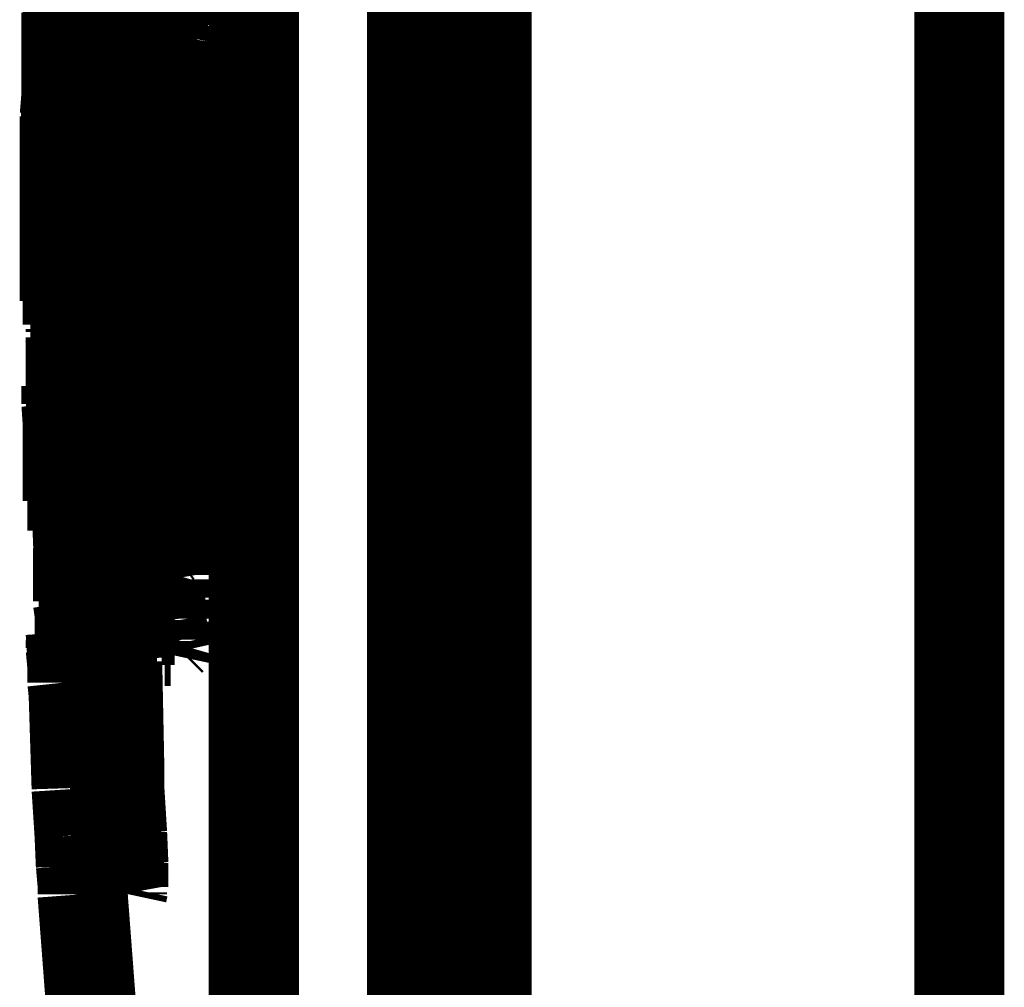
# Model space of a CAD drawing. Extents: x 388 to 486, y 71 to 220.
# Drawn here: x 428 to 428, y 192 to 192 of the extents above; entities that cross this region are included whole.
import ezdxf

# ---------------------------------------------------------------- set-up
doc = ezdxf.new("R2010")
doc.units = 0
doc.layers.add('LAYER_1', color=7, linetype='CONTINUOUS')

msp = doc.modelspace()

# ---------------------------------------------------------------- linework, layer by layer
at = {"layer": 'LAYER_1', "const_width": 0.0212}
for points in [[(428.2275, 185.0353), (428.2275, 205.8943)], [(428.1163, 184.9364), (428.1163, 205.7831)], [(428.0987, 191.8029), (428.0987, 192.5141)], [(428.0615, 192.5081), (428.0615, 191.8028)], [(428.0177, 191.869), (428.0177, 191.8616)], [(428.0208, 191.869), (428.0205, 191.8563)], [(428.0412, 191.8694), (428.0405, 191.8574)], [(428.0181, 191.8649), (428.0177, 191.8599)], [(428.0215, 191.8656), (428.0215, 191.8634)], [(428.027, 191.8631), (428.027, 191.866)], [(428.0322, 191.8659), (428.0322, 191.8617)], [(428.0581, 191.8652), (428.057, 191.8621)], [(428.0215, 191.8635), (428.0212, 191.8603)], [(428.0267, 191.8621), (428.027, 191.8632)], [(428.0274, 191.8631), (428.027, 191.855)], [(428.0277, 191.8642), (428.0274, 191.8631)], [(428.0305, 191.8618), (428.0305, 191.8642)], [(428.0384, 191.8625), (428.0384, 191.8642)], [(428.0384, 191.8611), (428.0384, 191.8625)], [(428.0177, 191.8614), (428.0174, 191.8551)], [(428.0212, 191.8604), (428.0208, 191.8427)], [(428.0267, 191.8587), (428.0267, 191.8622)], [(428.0305, 191.8594), (428.0305, 191.8618)], [(428.0322, 191.8618), (428.0322, 191.8572)], [(428.0384, 191.8611), (428.0402, 191.8611)], [(428.0384, 191.8597), (428.0384, 191.8611)], [(428.056, 191.86), (428.057, 191.8621)], [(428.0177, 191.86), (428.0177, 191.8555)], [(428.0263, 191.8573), (428.0267, 191.858)], [(428.0267, 191.858), (428.0267, 191.8587)], [(428.0305, 191.8594), (428.0322, 191.8594)], [(428.0305, 191.8569), (428.0305, 191.8594)], [(428.0381, 191.858), (428.0384, 191.8597)], [(428.0381, 191.858), (428.0402, 191.858)], [(428.0381, 191.8573), (428.0381, 191.858)], [(428.056, 191.86), (428.0546, 191.8544)], [(428.0177, 191.8556), (428.0177, 191.8467)], [(428.0205, 191.8563), (428.0201, 191.8464)], [(428.026, 191.8538), (428.0263, 191.8559)], [(428.0263, 191.8559), (428.0263, 191.8573)], [(428.0263, 191.8559), (428.0274, 191.8559)], [(428.0301, 191.8545), (428.0305, 191.857)], [(428.0322, 191.8573), (428.0322, 191.8552)], [(428.0377, 191.8538), (428.0381, 191.8574)], [(428.0405, 191.8573), (428.0401, 191.8534)], [(428.0174, 191.8552), (428.0174, 191.8485)], [(428.026, 191.8514), (428.026, 191.8539)], [(428.027, 191.8549), (428.027, 191.8531)], [(428.0301, 191.8532), (428.0301, 191.8546)], [(428.0301, 191.8545), (428.0323, 191.8545)], [(428.0322, 191.8552), (428.0322, 191.8527)], [(428.0377, 191.8514), (428.0377, 191.8539)], [(428.0401, 191.8535), (428.0401, 191.8524)], [(428.0536, 191.8514), (428.0546, 191.8546)], [(428.0546, 191.8545), (428.0616, 191.8545)], [(428.0257, 191.8463), (428.026, 191.8516)], [(428.0267, 191.8514), (428.0263, 191.8461)], [(428.027, 191.8532), (428.0267, 191.8514)], [(428.0301, 191.8514), (428.0301, 191.8532)], [(428.0301, 191.8483), (428.0301, 191.8515)], [(428.0301, 191.8514), (428.0316, 191.8514)], [(428.0322, 191.8528), (428.0318, 191.8479)], [(428.0377, 191.8504), (428.0377, 191.8515)], [(428.0401, 191.8525), (428.0401, 191.8514)], [(428.0401, 191.8514), (428.0401, 191.8493)], [(428.0529, 191.848), (428.0536, 191.8515)], [(428.0174, 191.8487), (428.0174, 191.8423)], [(428.037, 191.8428), (428.0377, 191.8502)], [(428.0401, 191.8494), (428.0398, 191.8476)], [(428.0611, 191.8494), (428.0611, 191.8497)], [(428.0615, 191.8487), (428.0611, 191.8494)], [(428.0615, 191.8477), (428.0615, 191.8487)], [(428.0177, 191.8466), (428.0174, 191.8343)], [(428.0201, 191.8404), (428.0201, 191.8464)], [(428.0253, 191.8432), (428.0257, 191.8463)], [(428.0263, 191.8463), (428.0263, 191.8427)], [(428.0298, 191.8452), (428.0301, 191.8484)], [(428.0318, 191.848), (428.0315, 191.8427)], [(428.0398, 191.8477), (428.0398, 191.8448)], [(428.0522, 191.8435), (428.0529, 191.8481)], [(428.0529, 191.848), (428.0603, 191.848)], [(428.0608, 191.8452), (428.0612, 191.8466)], [(428.0611, 191.8466), (428.0615, 191.8477)], [(428.0298, 191.8421), (428.0298, 191.8453)], [(428.0298, 191.8452), (428.0312, 191.8452)], [(428.0398, 191.8449), (428.0394, 191.8417)], [(428.0605, 191.8428), (428.0608, 191.8453)], [(428.0174, 191.8407), (428.0174, 191.8425)], [(428.0208, 191.8428), (428.0208, 191.8407)], [(428.025, 191.8346), (428.0253, 191.843)], [(428.0263, 191.8428), (428.0263, 191.8403)], [(428.0298, 191.8383), (428.0298, 191.8422)], [(428.0315, 191.8428), (428.0312, 191.8403)], [(428.0363, 191.8373), (428.037, 191.8423)], [(428.037, 191.8428), (428.0402, 191.8428)], [(428.037, 191.8421), (428.037, 191.8428)], [(428.0394, 191.8418), (428.0391, 191.8393)], [(428.0522, 191.8435), (428.0511, 191.8389)], [(428.0594, 191.8425), (428.0584, 191.8389)], [(428.0601, 191.8394), (428.0604, 191.8429)], [(428.0174, 191.8356), (428.0174, 191.8409)], [(428.0201, 191.8404), (428.0198, 191.8302)], [(428.0208, 191.8407), (428.0205, 191.8309)], [(428.0263, 191.8404), (428.026, 191.838)], [(428.0312, 191.8404), (428.0312, 191.8383)], [(428.0391, 191.8394), (428.0391, 191.8369)], [(428.0594, 191.8359), (428.0601, 191.8395)], [(428.026, 191.838), (428.0256, 191.8355)], [(428.0294, 191.8373), (428.0298, 191.8384)], [(428.0294, 191.8339), (428.0294, 191.8374)], [(428.0312, 191.8383), (428.0312, 191.8341)], [(428.036, 191.8318), (428.0363, 191.8374)], [(428.0511, 191.839), (428.0497, 191.8302)], [(428.0584, 191.839), (428.0577, 191.8362)], [(428.017, 191.8308), (428.0174, 191.8357)], [(428.0257, 191.8356), (428.0257, 191.8328)], [(428.0391, 191.837), (428.0387, 191.837)], [(428.0388, 191.837), (428.0388, 191.8338)], [(428.0391, 191.837)], [(428.0567, 191.8359), (428.0563, 191.8331)], [(428.057, 191.8366), (428.0566, 191.8363)], [(428.057, 191.8363), (428.057, 191.8366)], [(428.0574, 191.8359), (428.057, 191.8363)], [(428.0577, 191.8363), (428.0574, 191.8359)], [(428.0594, 191.8339), (428.0594, 191.836)], [(428.0594, 191.8359), (428.0615, 191.8359)], [(428.0174, 191.8342), (428.017, 191.819)], [(428.025, 191.8346), (428.0264, 191.8346)], [(428.025, 191.8304), (428.025, 191.8346)], [(428.0257, 191.8328), (428.0257, 191.8304)], [(428.0294, 191.8339), (428.0291, 191.8229)], [(428.0312, 191.8342), (428.0312, 191.8317)], [(428.0388, 191.8339), (428.0384, 191.8314)], [(428.0405, 191.8321), (428.0408, 191.8332)], [(428.0408, 191.8332), (428.0412, 191.8335)], [(428.0412, 191.8335), (428.0415, 191.8335)], [(428.0415, 191.8335), (428.0415, 191.8314)], [(428.0563, 191.8332), (428.056, 191.8303)], [(428.0594, 191.8318), (428.0594, 191.8339)], [(428.017, 191.8287), (428.017, 191.8308)], [(428.0198, 191.8287), (428.0198, 191.8301)], [(428.0205, 191.8308), (428.0205, 191.8286)], [(428.0246, 191.8266), (428.025, 191.8305)], [(428.0257, 191.8304), (428.0257, 191.8293)], [(428.0312, 191.8318), (428.0308, 191.83)], [(428.0308, 191.8301), (428.0308, 191.8255)], [(428.0357, 191.8311), (428.036, 191.8318)], [(428.0357, 191.829), (428.0357, 191.8311)], [(428.036, 191.8318), (428.0385, 191.8318)], [(428.0384, 191.8315), (428.0381, 191.8262)], [(428.0401, 191.8284), (428.0405, 191.8315)], [(428.0405, 191.8315), (428.0405, 191.8322)], [(428.0405, 191.8315), (428.0419, 191.8315)], [(428.0415, 191.8315), (428.0419, 191.8308)], [(428.0419, 191.8308), (428.0419, 191.8293)], [(428.0498, 191.8301), (428.0561, 191.8301)], [(428.0498, 191.8287), (428.0498, 191.8301)], [(428.056, 191.8304), (428.0556, 191.8293)], [(428.0594, 191.8318), (428.0615, 191.8318)], [(428.0594, 191.8308), (428.0594, 191.8318)], [(428.0594, 191.8294), (428.0594, 191.8308)], [(428.017, 191.8266), (428.017, 191.8287)], [(428.0198, 191.8266), (428.0198, 191.8287)], [(428.0205, 191.8287), (428.0205, 191.8266)], [(428.0257, 191.8294), (428.0257, 191.8287)], [(428.0257, 191.8287), (428.0257, 191.8277)], [(428.0357, 191.8259), (428.0357, 191.8291)], [(428.0401, 191.827), (428.0401, 191.8284)], [(428.0419, 191.8294), (428.0419, 191.8283)], [(428.0419, 191.8284), (428.0419, 191.8252)], [(428.0491, 191.8239), (428.0494, 191.8278)], [(428.0494, 191.8277), (428.0498, 191.8287)], [(428.0553, 191.8287), (428.0549, 191.8259)], [(428.0556, 191.8294), (428.0553, 191.8287)], [(428.0594, 191.8294), (428.0615, 191.8294)], [(428.0598, 191.828), (428.0594, 191.8294)], [(428.0598, 191.8266), (428.0598, 191.828)], [(428.017, 191.8253), (428.017, 191.8267)], [(428.0198, 191.8266), (428.0198, 191.8192)], [(428.0205, 191.8266), (428.0205, 191.8249)], [(428.0246, 191.8225), (428.0246, 191.8267)], [(428.0257, 191.8266), (428.0253, 191.8227)], [(428.0257, 191.8277), (428.0257, 191.8266)], [(428.0308, 191.8256), (428.0305, 191.821)], [(428.0353, 191.8249), (428.0356, 191.826)], [(428.0357, 191.8259), (428.0378, 191.8259)], [(428.0381, 191.8263), (428.0377, 191.822)], [(428.0398, 191.8228), (428.0401, 191.8271)], [(428.0494, 191.8277), (428.0554, 191.8277)], [(428.055, 191.8259), (428.0546, 191.8228)], [(428.0601, 191.8249), (428.0597, 191.826)], [(428.0598, 191.8266), (428.0615, 191.8266)], [(428.0598, 191.8259), (428.0598, 191.8266)], [(428.017, 191.8253), (428.017, 191.8136)], [(428.0205, 191.8249), (428.0201, 191.8143)], [(428.0349, 191.8239), (428.0353, 191.8249)], [(428.0349, 191.8239), (428.0385, 191.8239)], [(428.0349, 191.8225), (428.0349, 191.8239)], [(428.0419, 191.8253), (428.0419, 191.8217)], [(428.0487, 191.8198), (428.0491, 191.824)], [(428.0605, 191.8232), (428.0601, 191.8249)], [(428.0605, 191.8222), (428.0605, 191.8232)], [(428.0246, 191.8184), (428.0246, 191.8226)], [(428.0253, 191.8228), (428.0253, 191.8211)], [(428.0253, 191.8211), (428.0253, 191.819)], [(428.0291, 191.8204), (428.0291, 191.8229)], [(428.0291, 191.8228), (428.0305, 191.8228)], [(428.0305, 191.8211), (428.0305, 191.8137)], [(428.0346, 191.8201), (428.035, 191.8222)], [(428.0349, 191.8222), (428.0349, 191.8225)], [(428.0377, 191.8208), (428.0374, 191.8176)], [(428.0377, 191.8222), (428.0377, 191.8207)], [(428.0394, 191.8222), (428.0398, 191.8229)], [(428.0394, 191.8194), (428.0394, 191.8222)], [(428.0398, 191.8228), (428.0419, 191.8228)], [(428.0419, 191.8218), (428.0422, 191.8027)], [(428.0542, 191.8215), (428.0539, 191.82)], [(428.0546, 191.8228), (428.0542, 191.8214)], [(428.0608, 191.8211), (428.0605, 191.8222)], [(428.0608, 191.8191), (428.0608, 191.8212)], [(428.017, 191.8191), (428.017, 191.8148)], [(428.0198, 191.8104), (428.0198, 191.8189)], [(428.0246, 191.8132), (428.0246, 191.8185)], [(428.0253, 191.8191), (428.0253, 191.8148)], [(428.0291, 191.818), (428.0291, 191.8205)], [(428.0343, 191.818), (428.0346, 191.8201)], [(428.0346, 191.8201), (428.0378, 191.8201)], [(428.0391, 191.8163), (428.0394, 191.8195)], [(428.0394, 191.8194), (428.0419, 191.8194)], [(428.048, 191.8156), (428.0487, 191.8198)], [(428.0487, 191.8198), (428.0537, 191.8198)], [(428.0539, 191.8201), (428.0539, 191.8172)], [(428.0605, 191.8146), (428.0608, 191.8191)], [(428.0288, 191.8173), (428.0291, 191.818)], [(428.0288, 191.8139), (428.0288, 191.8171)], [(428.0288, 191.817), (428.0305, 191.817)], [(428.0291, 191.818), (428.0305, 191.818)], [(428.0339, 191.8159), (428.0343, 191.8181)], [(428.0374, 191.8177), (428.037, 191.8145)], [(428.0391, 191.8139), (428.0391, 191.8164)], [(428.0391, 191.8163), (428.0419, 191.8163)], [(428.0539, 191.8173), (428.0535, 191.8141)], [(428.017, 191.8149), (428.017, 191.8135)], [(428.0201, 191.8142), (428.0201, 191.8103)], [(428.0253, 191.8149), (428.0253, 191.8103)], [(428.0288, 191.8115), (428.0288, 191.8139)], [(428.0305, 191.8139), (428.0305, 191.8111)], [(428.0336, 191.8115), (428.0339, 191.8139)], [(428.0339, 191.8149), (428.0339, 191.816)], [(428.0339, 191.8159), (428.0378, 191.8159)], [(428.0339, 191.8139), (428.0339, 191.815)], [(428.0367, 191.8139), (428.0363, 191.8125)], [(428.037, 191.8146), (428.0367, 191.8142)], [(428.0367, 191.8142), (428.0367, 191.8139)], [(428.0388, 191.8115), (428.0391, 191.8139)], [(428.0477, 191.8115), (428.0481, 191.8157)], [(428.0536, 191.8142), (428.0525, 191.804)], [(428.0605, 191.8101), (428.0605, 191.8147)], [(428.017, 191.8136), (428.017, 191.8079)], [(428.017, 191.8104), (428.017, 191.8136)], [(428.0246, 191.8084), (428.0246, 191.8133)], [(428.0288, 191.8063), (428.0288, 191.8116)], [(428.0363, 191.8125), (428.0363, 191.8111)], [(428.0384, 191.8077), (428.0388, 191.8116)], [(428.017, 191.808), (428.017, 191.8105)], [(428.0198, 191.8067), (428.0198, 191.8105)], [(428.0201, 191.8104), (428.0201, 191.8066)], [(428.0253, 191.8104), (428.025, 191.8083)], [(428.0305, 191.8111), (428.0305, 191.8079)], [(428.0329, 191.8077), (428.0332, 191.8094)], [(428.0332, 191.8094), (428.0336, 191.8115)], [(428.0336, 191.8115), (428.0371, 191.8115)], [(428.0363, 191.8101), (428.036, 191.8087)], [(428.0363, 191.8111), (428.0363, 191.8101)], [(428.0388, 191.8115), (428.0423, 191.8115)], [(428.0474, 191.8084), (428.0477, 191.8115)], [(428.0477, 191.8115), (428.0537, 191.8115)], [(428.0605, 191.8091), (428.0605, 191.8101)], [(428.017, 191.8067), (428.017, 191.8081)], [(428.017, 191.808), (428.017, 191.8066)], [(428.0246, 191.8077), (428.0246, 191.8084)], [(428.0246, 191.8067), (428.0246, 191.8077)], [(428.025, 191.8084), (428.025, 191.8066)], [(428.0305, 191.808), (428.0301, 191.8056)], [(428.0325, 191.8042), (428.0329, 191.8078)], [(428.036, 191.807), (428.0356, 191.8052)], [(428.036, 191.8087), (428.036, 191.807)], [(428.0384, 191.8036), (428.0384, 191.8078)], [(428.0474, 191.8053), (428.0474, 191.8084)], [(428.0601, 191.8063), (428.0604, 191.8091)], [(428.017, 191.8067), (428.017, 191.8056)], [(428.017, 191.8056), (428.017, 191.8067)], [(428.017, 191.8029), (428.017, 191.8057)], [(428.017, 191.8056), (428.017, 191.8028)], [(428.0195, 191.8056), (428.0198, 191.8067)], [(428.0195, 191.8029), (428.0195, 191.8057)], [(428.0201, 191.8067), (428.0201, 191.8056)], [(428.0201, 191.8056), (428.0201, 191.8028)], [(428.025, 191.8053), (428.0246, 191.8067)], [(428.025, 191.8067), (428.025, 191.806)], [(428.025, 191.806), (428.025, 191.8056)], [(428.025, 191.8056), (428.025, 191.8053)], [(428.025, 191.8053)], [(428.0284, 191.8029), (428.0288, 191.8046)], [(428.0288, 191.8063), (428.0302, 191.8063)], [(428.0288, 191.8056), (428.0288, 191.8063)], [(428.0288, 191.8046), (428.0288, 191.8056)], [(428.0301, 191.8056), (428.0301, 191.8028)], [(428.0357, 191.8053), (428.0357, 191.8038)], [(428.047, 191.8039), (428.0474, 191.8053)], [(428.0474, 191.8053), (428.0523, 191.8053)], [(428.0598, 191.8029), (428.0601, 191.8064)], [(428.017, 191.7963), (428.017, 191.803)], [(428.017, 191.8029), (428.0195, 191.8029)], [(428.017, 191.8029), (428.017, 191.7954)], [(428.0195, 191.7977), (428.0195, 191.803)], [(428.0201, 191.8029), (428.0282, 191.8029)], [(428.0201, 191.8029), (428.0201, 191.7954)], [(428.0284, 191.8001), (428.0284, 191.8029)], [(428.0301, 191.8029), (428.0312, 191.8029)], [(428.0301, 191.8029), (428.0301, 191.8014)], [(428.0322, 191.8018), (428.0325, 191.8029)], [(428.0325, 191.8036), (428.0325, 191.8043)], [(428.0325, 191.8042), (428.0354, 191.8042)], [(428.0325, 191.8029), (428.0325, 191.8036)], [(428.0353, 191.8029), (428.0349, 191.799)], [(428.0357, 191.8039), (428.0353, 191.8028)], [(428.0353, 191.8029), (428.0367, 191.8029)], [(428.0367, 191.8029), (428.0374, 191.8032)], [(428.0381, 191.8008), (428.0384, 191.8036)], [(428.0381, 191.8032)], [(428.0384, 191.8036), (428.0423, 191.8036)], [(428.0422, 191.8029), (428.0468, 191.8029)], [(428.0422, 191.8029), (428.0422, 191.7997)], [(428.0467, 191.8029), (428.047, 191.8039)], [(428.0467, 191.8029), (428.0523, 191.8029)], [(428.0467, 191.8008), (428.0467, 191.8029)], [(428.0525, 191.8039), (428.0522, 191.8028)], [(428.0522, 191.8029), (428.0596, 191.8029)], [(428.0522, 191.8029), (428.0522, 191.8014)], [(428.0598, 191.7997), (428.0598, 191.8029)], [(428.0615, 191.8029), (428.0615, 191.0976)], [(428.0987, 191.8029), (428.0987, 191.092)], [(428.0284, 191.7987), (428.0284, 191.8001)], [(428.0301, 191.8015), (428.0301, 191.8001)], [(428.0301, 191.8001), (428.0301, 191.7945)], [(428.0318, 191.7997), (428.0322, 191.8004)], [(428.0322, 191.8005), (428.0322, 191.8019)], [(428.0322, 191.8005), (428.0354, 191.8005)], [(428.0381, 191.7984), (428.0381, 191.8008)], [(428.0467, 191.7991), (428.0467, 191.8008)], [(428.0484, 191.8001), (428.048, 191.798)], [(428.0484, 191.8001), (428.0523, 191.8001)], [(428.0484, 191.7991), (428.0484, 191.8001)], [(428.0522, 191.8001), (428.0518, 191.7938)], [(428.0522, 191.8015), (428.0522, 191.8001)], [(428.0195, 191.7977), (428.0195, 191.7924)], [(428.0284, 191.7942), (428.0284, 191.7988)], [(428.0315, 191.7991), (428.0319, 191.7998)], [(428.0315, 191.7991), (428.0354, 191.7991)], [(428.0315, 191.7974), (428.0315, 191.7991)], [(428.0349, 191.7991), (428.0346, 191.7956)], [(428.0377, 191.7956), (428.0377, 191.7977)], [(428.0381, 191.7984), (428.0395, 191.7984)], [(428.0381, 191.798), (428.0381, 191.7984)], [(428.0398, 191.7991), (428.0398, 191.7998)], [(428.0398, 191.7997), (428.0422, 191.7997)], [(428.0401, 191.7987), (428.0398, 191.7991)], [(428.0401, 191.7977), (428.0401, 191.7988)], [(428.0401, 191.7987), (428.0422, 191.7987)], [(428.0401, 191.7977), (428.0422, 191.7977)], [(428.0401, 191.7963), (428.0401, 191.7977)], [(428.0422, 191.7997), (428.0422, 191.7966)], [(428.0463, 191.7984), (428.0467, 191.7991)], [(428.0467, 191.7991), (428.0477, 191.7991)], [(428.0484, 191.798), (428.0484, 191.7991)], [(428.0484, 191.7956), (428.0484, 191.7981)], [(428.0484, 191.798), (428.0523, 191.798)], [(428.0598, 191.7997), (428.0594, 191.7948)], [(428.017, 191.7953), (428.017, 191.7963)], [(428.017, 191.7956), (428.017, 191.7914)], [(428.0201, 191.7956), (428.0201, 191.7914)], [(428.0222, 191.7935), (428.0226, 191.7953)], [(428.0236, 191.7956), (428.0236, 191.7931)], [(428.0308, 191.7949), (428.0312, 191.7956)], [(428.0312, 191.7956), (428.0315, 191.7974)], [(428.0312, 191.7956), (428.0347, 191.7956)], [(428.0346, 191.7953), (428.0343, 191.7949)], [(428.0346, 191.7956), (428.0346, 191.7953)], [(428.0377, 191.7939), (428.0377, 191.7956)], [(428.0401, 191.7953), (428.0401, 191.7963)], [(428.0401, 191.7953), (428.0422, 191.7953)], [(428.0401, 191.7942), (428.0401, 191.7953)], [(428.0422, 191.7966), (428.0422, 191.7935)], [(428.046, 191.796), (428.0463, 191.7974)], [(428.046, 191.7942), (428.046, 191.796)], [(428.0463, 191.7974), (428.0478, 191.7974)], [(428.0484, 191.7942), (428.0484, 191.7957)], [(428.017, 191.7874), (428.017, 191.7951)], [(428.0219, 191.7884), (428.0219, 191.7901), (428.0222, 191.7937)], [(428.0236, 191.7932), (428.0236, 191.7915)], [(428.0284, 191.7929), (428.0284, 191.7943)], [(428.0284, 191.7942), (428.0302, 191.7942)], [(428.0305, 191.7929), (428.0308, 191.7932)], [(428.0308, 191.7946), (428.0308, 191.7949)], [(428.0308, 191.7932), (428.0308, 191.7946)], [(428.0308, 191.7932), (428.0336, 191.7932)], [(428.0343, 191.7949), (428.0339, 191.7946)], [(428.0339, 191.7946), (428.0339, 191.7921)], [(428.0374, 191.7922), (428.0377, 191.7939)], [(428.0377, 191.7939), (428.0391, 191.7939)], [(428.0398, 191.7901), (428.0401, 191.7944)], [(428.0422, 191.7935), (428.0418, 191.7861)], [(428.0456, 191.7905), (428.046, 191.7944)], [(428.046, 191.7942), (428.0474, 191.7942)], [(428.0484, 191.7898), (428.0484, 191.7943)], [(428.0519, 191.7939), (428.0515, 191.7893)], [(428.0587, 191.7925), (428.0594, 191.795)], [(428.0594, 191.7949), (428.0626, 191.7949)], [(428.0177, 191.786), (428.0177, 191.7877), (428.0181, 191.792)], [(428.0181, 191.7925), (428.0181, 191.7915)], [(428.0181, 191.7915), (428.0184, 191.7873)], [(428.0195, 191.7911), (428.0195, 191.7926)], [(428.0195, 191.7853), (428.0195, 191.7913)], [(428.0201, 191.7915), (428.0201, 191.7904)], [(428.0236, 191.788), (428.0236, 191.7916)], [(428.0284, 191.7929), (428.0302, 191.7929)], [(428.0284, 191.7922), (428.0284, 191.7929)], [(428.0284, 191.7915), (428.0284, 191.7922)], [(428.0284, 191.7915), (428.0302, 191.7915)], [(428.0284, 191.7901), (428.0284, 191.7915)], [(428.0284, 191.7908), (428.0284, 191.7901)], [(428.0301, 191.7915), (428.0305, 191.7929)], [(428.0301, 191.7908), (428.0301, 191.7915)], [(428.0301, 191.7891), (428.0301, 191.7908)], [(428.0305, 191.7929), (428.0336, 191.7929)], [(428.0305, 191.7929)], [(428.0339, 191.7922), (428.0336, 191.7907)], [(428.0336, 191.7908), (428.0336, 191.7901)], [(428.0374, 191.7905), (428.0374, 191.7922)], [(428.0584, 191.7901), (428.0587, 191.7926)], [(428.0201, 191.7905), (428.0201, 191.7852)], [(428.0219, 191.7884), (428.0215, 191.7856)], [(428.0219, 191.7884), (428.0236, 191.7884)], [(428.0281, 191.788), (428.0281, 191.7891)], [(428.0301, 191.7901), (428.0301, 191.7891)], [(428.0301, 191.7891), (428.0333, 191.7891)], [(428.0332, 191.7887), (428.0329, 191.7859)], [(428.0336, 191.7901), (428.0332, 191.7894)], [(428.0332, 191.7894), (428.0332, 191.7891)], [(428.0332, 191.7891), (428.0332, 191.7887)], [(428.037, 191.7867), (428.0374, 191.7905)], [(428.0374, 191.7905), (428.0388, 191.7905)], [(428.0391, 191.7901), (428.0387, 191.7884)], [(428.0388, 191.7884), (428.0388, 191.7866)], [(428.0398, 191.7887), (428.0398, 191.7902)], [(428.0398, 191.7867), (428.0398, 191.7888)], [(428.0456, 191.7863), (428.0456, 191.7905)], [(428.0474, 191.7894), (428.047, 191.7866)], [(428.0474, 191.7891), (428.0474, 191.7894)], [(428.048, 191.7815), (428.0484, 191.7896)], [(428.0515, 191.7894), (428.0515, 191.7873)], [(428.0584, 191.7874), (428.0584, 191.7902)], [(428.0584, 191.7901), (428.0623, 191.7901)], [(428.0184, 191.7874), (428.0184, 191.7863)], [(428.0184, 191.7863), (428.0184, 191.7852)], [(428.0236, 191.7853), (428.0236, 191.7881)], [(428.0281, 191.7853), (428.0281, 191.7881)], [(428.037, 191.7849), (428.037, 191.7867)], [(428.0388, 191.7867), (428.0388, 191.7849)], [(428.0398, 191.7867), (428.0394, 191.7775)], [(428.0419, 191.7863), (428.0419, 191.7842)], [(428.0453, 191.7843), (428.0456, 191.7864)], [(428.0456, 191.7863), (428.0467, 191.7863)], [(428.047, 191.7867), (428.047, 191.7838)], [(428.0515, 191.7874), (428.0515, 191.7817)], [(428.0581, 191.7843), (428.0584, 191.7874)], [(428.0177, 191.7853), (428.0177, 191.786)], [(428.0177, 191.7843), (428.0177, 191.7853)], [(428.0177, 191.7825), (428.0177, 191.7843)], [(428.0184, 191.7818), (428.0184, 191.7854)], [(428.0195, 191.7853), (428.0195, 191.7751)], [(428.0201, 191.7853), (428.0201, 191.78)], [(428.0215, 191.7856), (428.0215, 191.7803)], [(428.0229, 191.7846), (428.0229, 191.785)], [(428.0229, 191.7815), (428.0229, 191.784)], [(428.0236, 191.7853), (428.0236, 191.7839)], [(428.0239, 191.7794), (428.0236, 191.784)], [(428.0281, 191.7853), (428.0316, 191.7853)], [(428.0281, 191.7843), (428.0281, 191.7853)], [(428.0281, 191.7829), (428.0281, 191.7843)], [(428.0322, 191.7853), (428.0322, 191.7849)], [(428.0322, 191.7843), (428.0322, 191.7853)], [(428.0325, 191.7843), (428.0322, 191.7828)], [(428.0322, 191.7829), (428.0322, 191.7843)], [(428.0329, 191.786), (428.0325, 191.7853)], [(428.0325, 191.7853), (428.0325, 191.7842)], [(428.0367, 191.7794), (428.037, 191.7851)], [(428.0388, 191.7849), (428.0384, 191.7835)], [(428.0419, 191.7843), (428.0419, 191.7821)], [(428.0453, 191.7825), (428.0453, 191.7843)], [(428.047, 191.7839), (428.0467, 191.7821)], [(428.0574, 191.7801), (428.0581, 191.7844)], [(428.0581, 191.7843), (428.0623, 191.7843)], [(428.0177, 191.7818), (428.0177, 191.7825)], [(428.0229, 191.7794), (428.0229, 191.7815)], [(428.0281, 191.7801), (428.0281, 191.783)], [(428.0281, 191.7829), (428.0316, 191.7829)], [(428.0322, 191.7822), (428.0318, 191.7801)], [(428.0384, 191.7836), (428.0384, 191.7807)], [(428.0419, 191.7822), (428.0419, 191.7808)], [(428.045, 191.7812), (428.0453, 191.7826)], [(428.0467, 191.7822), (428.0467, 191.7808)], [(428.048, 191.7777), (428.048, 191.7816)], [(428.048, 191.7815), (428.0512, 191.7815)], [(428.0515, 191.7818), (428.0511, 191.7801)], [(428.0184, 191.7787), (428.0181, 191.7801)], [(428.0184, 191.7808), (428.0184, 191.7801)], [(428.0201, 191.7801), (428.0201, 191.7748)], [(428.0215, 191.7805), (428.0212, 191.7706)], [(428.0222, 191.7808), (428.0219, 191.7766)], [(428.0229, 191.7781), (428.0229, 191.7795)], [(428.0239, 191.7794), (428.0239, 191.7748)], [(428.0281, 191.777), (428.0281, 191.7802)], [(428.0315, 191.7794), (428.0312, 191.7777)], [(428.0318, 191.7798), (428.0315, 191.7794)], [(428.0318, 191.7801), (428.0318, 191.7798)], [(428.0367, 191.7784), (428.0367, 191.7795)], [(428.0367, 191.7794), (428.0381, 191.7794)], [(428.0384, 191.7791), (428.0381, 191.7784)], [(428.0384, 191.7808), (428.0384, 191.7801)], [(428.0384, 191.7801), (428.0384, 191.7791)], [(428.0419, 191.7808), (428.0415, 191.7797)], [(428.0415, 191.7798), (428.0415, 191.7787)], [(428.0446, 191.7763), (428.045, 191.7813)], [(428.0467, 191.7801), (428.0463, 191.7798)], [(428.0463, 191.7798), (428.0463, 191.7759)], [(428.0467, 191.7808), (428.0467, 191.7801)], [(428.0511, 191.7801), (428.0508, 191.7784)], [(428.0567, 191.776), (428.0574, 191.7802)], [(428.0615, 191.7798), (428.0608, 191.7763)], [(428.0184, 191.777), (428.0184, 191.7788)], [(428.0184, 191.7705), (428.0184, 191.7726), (428.0184, 191.7772)], [(428.0229, 191.7677), (428.0229, 191.7698), (428.0229, 191.7779)], [(428.0281, 191.777), (428.0312, 191.777)], [(428.0281, 191.7767), (428.0281, 191.777)], [(428.0312, 191.7777), (428.0312, 191.7756)], [(428.0367, 191.7781), (428.0367, 191.7784)], [(428.0367, 191.7763), (428.0367, 191.7781)], [(428.0381, 191.7784), (428.0381, 191.7766)], [(428.0394, 191.7774), (428.0412, 191.7774)], [(428.0394, 191.776), (428.0394, 191.7774)], [(428.0415, 191.7787), (428.0415, 191.7773)], [(428.0415, 191.7774), (428.0415, 191.7759)], [(428.048, 191.7739), (428.048, 191.7778)], [(428.0508, 191.7784), (428.0508, 191.7777)], [(428.0508, 191.7777), (428.0508, 191.7766)], [(428.0195, 191.775), (428.0195, 191.7591)], [(428.0201, 191.775), (428.0201, 191.7739)], [(428.0219, 191.7746), (428.0215, 191.7725)], [(428.0219, 191.7753), (428.0219, 191.7746)], [(428.0236, 191.766), (428.0239, 191.7748)], [(428.0281, 191.7743), (428.0281, 191.7764)], [(428.0305, 191.7746), (428.0301, 191.7742)], [(428.0312, 191.7757), (428.0305, 191.7757)], [(428.0305, 191.7757), (428.0305, 191.7753)], [(428.0305, 191.7753), (428.0305, 191.7746)], [(428.0363, 191.775), (428.0367, 191.7764)], [(428.0363, 191.7739), (428.0363, 191.775)], [(428.0367, 191.7763), (428.0377, 191.7763)], [(428.0381, 191.7767), (428.0381, 191.7749)], [(428.0381, 191.775), (428.0381, 191.7725)], [(428.0394, 191.7736), (428.0394, 191.776)], [(428.0415, 191.776), (428.0415, 191.7735)], [(428.0446, 191.7743), (428.0446, 191.7764)], [(428.0446, 191.7763), (428.046, 191.7763)], [(428.0463, 191.776), (428.0463, 191.7731)], [(428.0508, 191.7767), (428.0508, 191.7756)], [(428.0508, 191.7757), (428.0512, 191.7746)], [(428.0511, 191.7746), (428.0511, 191.7732)], [(428.0567, 191.776), (428.0609, 191.776)], [(428.0567, 191.7739), (428.0567, 191.776)], [(428.0608, 191.7753), (428.0597, 191.7675)], [(428.0608, 191.7763), (428.0608, 191.7753)], [(428.0201, 191.7739), (428.0201, 191.7718)], [(428.0215, 191.7726), (428.0215, 191.768)], [(428.0281, 191.7718), (428.0281, 191.7743)], [(428.0301, 191.7739), (428.0298, 191.7729)], [(428.0298, 191.7729), (428.0298, 191.7718)], [(428.0301, 191.7743), (428.0301, 191.7739)], [(428.0363, 191.7715), (428.0363, 191.774)], [(428.0381, 191.7726), (428.0377, 191.7715)], [(428.0394, 191.7695), (428.0394, 191.7737)], [(428.0415, 191.7736), (428.0412, 191.7715)], [(428.0443, 191.7695), (428.0446, 191.7726)], [(428.0446, 191.7726), (428.0446, 191.7743)], [(428.0446, 191.7726), (428.0457, 191.7726)], [(428.0463, 191.7732), (428.046, 191.7715)], [(428.048, 191.7722), (428.048, 191.774)], [(428.048, 191.7739), (428.0512, 191.7739)], [(428.048, 191.7705), (428.048, 191.7722)], [(428.0511, 191.7732), (428.0511, 191.7679)], [(428.0567, 191.7715), (428.0567, 191.774)], [(428.0184, 191.7695), (428.0184, 191.7705)], [(428.0201, 191.7718), (428.0201, 191.7673)], [(428.0212, 191.7705), (428.0208, 191.7606)], [(428.0277, 191.7712), (428.0281, 191.7719)], [(428.0277, 191.7656), (428.0277, 191.7713)], [(428.0298, 191.7718), (428.0294, 191.7658)], [(428.0363, 191.7715), (428.0377, 191.7715)], [(428.0363, 191.7708), (428.0363, 191.7715)], [(428.0363, 191.7698), (428.0363, 191.7709)], [(428.0377, 191.7715), (428.0377, 191.7701)], [(428.0377, 191.7701), (428.0377, 191.7691)], [(428.0412, 191.7715), (428.0412, 191.7697)], [(428.046, 191.7715), (428.046, 191.7694)], [(428.048, 191.765), (428.048, 191.7706)], [(428.048, 191.7705), (428.0512, 191.7705)], [(428.0556, 191.7677), (428.056, 191.7709)], [(428.056, 191.7708), (428.0591, 191.7708)], [(428.0563, 191.7712), (428.0567, 191.7715)], [(428.0567, 191.7715), (428.0592, 191.7715)], [(428.0184, 191.7674), (428.0184, 191.7695)], [(428.0215, 191.7681), (428.0215, 191.7674)], [(428.036, 191.7681), (428.0363, 191.7698)], [(428.036, 191.7663), (428.036, 191.7681)], [(428.0363, 191.7698), (428.0374, 191.7698)], [(428.0374, 191.7684), (428.0374, 191.767)], [(428.0377, 191.7684), (428.0374, 191.7684)], [(428.0377, 191.7691), (428.0377, 191.7687)], [(428.0377, 191.7687), (428.0377, 191.7684)], [(428.0391, 191.7684), (428.0394, 191.7695)], [(428.0391, 191.7674), (428.0391, 191.7684)], [(428.0394, 191.7695), (428.0408, 191.7695)], [(428.0412, 191.7698), (428.0412, 191.7684)], [(428.0412, 191.7684), (428.0412, 191.7642)], [(428.0443, 191.7674), (428.0443, 191.7695)], [(428.046, 191.7684), (428.0456, 191.767)], [(428.046, 191.7695), (428.046, 191.7684)], [(428.0511, 191.7681), (428.0511, 191.7624)], [(428.0556, 191.7643), (428.0556, 191.7678)], [(428.0174, 191.7674), (428.0174, 191.7631)], [(428.0184, 191.7643), (428.0184, 191.7674)], [(428.0215, 191.7646), (428.0215, 191.7674)], [(428.0229, 191.7646), (428.0229, 191.7671)], [(428.0236, 191.766), (428.0236, 191.7642), (428.0236, 191.76)], [(428.0277, 191.7622), (428.0277, 191.7657)], [(428.0277, 191.7656), (428.0295, 191.7656)], [(428.0294, 191.766), (428.0294, 191.7621)], [(428.036, 191.765), (428.036, 191.7664)], [(428.036, 191.7663), (428.0371, 191.7663)], [(428.0374, 191.767), (428.0374, 191.766)], [(428.0374, 191.766), (428.0374, 191.7639)], [(428.0391, 191.765), (428.0391, 191.7674)], [(428.0436, 191.7612), (428.0443, 191.7668)], [(428.0443, 191.7667), (428.0443, 191.7674)], [(428.0456, 191.767), (428.0453, 191.7607)], [(428.0591, 191.7674), (428.0584, 191.7628)], [(428.0598, 191.7674), (428.059, 191.7674)], [(428.0174, 191.7632), (428.0177, 191.7587)], [(428.0188, 191.7595), (428.0184, 191.7644)], [(428.0215, 191.7646), (428.0215, 191.7593)], [(428.0226, 191.7615), (428.0229, 191.7633)], [(428.0229, 191.7632), (428.0229, 191.7647)], [(428.0357, 191.7639), (428.036, 191.765)], [(428.0357, 191.7639), (428.0371, 191.7639)], [(428.0357, 191.7629), (428.0357, 191.7639)], [(428.0357, 191.7619), (428.0357, 191.7629)], [(428.0374, 191.7639), (428.037, 191.7618)], [(428.0391, 191.7601), (428.0391, 191.7651)], [(428.0412, 191.7643), (428.0408, 191.76)], [(428.048, 191.7595), (428.048, 191.7651)], [(428.055, 191.7619), (428.0553, 191.7633)], [(428.0553, 191.7632), (428.0556, 191.7643)], [(428.0556, 191.7643), (428.0591, 191.7643)], [(428.0584, 191.7629), (428.0577, 191.7583)], [(428.0222, 191.7595), (428.0226, 191.7612)], [(428.0277, 191.7584), (428.0277, 191.7623)], [(428.0294, 191.7622), (428.0294, 191.7601)], [(428.0357, 191.7619), (428.0371, 191.7619)], [(428.0357, 191.7601), (428.0357, 191.7619)], [(428.037, 191.7619), (428.037, 191.7604)], [(428.0436, 191.7612), (428.045, 191.7612)], [(428.0436, 191.7581), (428.0436, 191.7612)], [(428.0453, 191.7608), (428.0449, 191.7566)], [(428.0511, 191.7626), (428.0511, 191.7594)], [(428.0546, 191.7598), (428.0549, 191.7619)], [(428.055, 191.7619), (428.0592, 191.7619)], [(428.0177, 191.7588), (428.0177, 191.7535)], [(428.0188, 191.7546), (428.0188, 191.7596)], [(428.0198, 191.7581), (428.0195, 191.7591)], [(428.0208, 191.7588), (428.0208, 191.7605)], [(428.0208, 191.757), (428.0208, 191.7588)], [(428.0215, 191.7557), (428.0222, 191.7585)], [(428.0236, 191.7591), (428.0236, 191.7577), (428.0236, 191.7552)], [(428.0277, 191.7584), (428.0291, 191.7584)], [(428.0277, 191.757), (428.0277, 191.7584)], [(428.0294, 191.7601), (428.0294, 191.7541)], [(428.0357, 191.7588), (428.0357, 191.7602)], [(428.0357, 191.7574), (428.0357, 191.7588)], [(428.037, 191.7588), (428.0367, 191.7563)], [(428.037, 191.7605), (428.037, 191.7587)], [(428.0391, 191.7577), (428.0391, 191.7602)], [(428.0391, 191.7601), (428.0408, 191.7601)], [(428.0408, 191.7601), (428.0408, 191.7587)], [(428.0408, 191.7588), (428.0408, 191.7577)], [(428.048, 191.7595), (428.0516, 191.7595)], [(428.0484, 191.757), (428.048, 191.7595)], [(428.0511, 191.7595), (428.0515, 191.7577)], [(428.0542, 191.7577), (428.0546, 191.7599)], [(428.0577, 191.7584), (428.0577, 191.7577)], [(428.0198, 191.7543), (428.0198, 191.7582)], [(428.0277, 191.756), (428.0277, 191.7571)], [(428.0277, 191.756), (428.0291, 191.756)], [(428.0277, 191.7543), (428.0277, 191.756)], [(428.0353, 191.7529), (428.0356, 191.7575)], [(428.0367, 191.7564), (428.0367, 191.7542)], [(428.0391, 191.756), (428.0391, 191.7578)], [(428.0391, 191.7515), (428.0391, 191.7561)], [(428.0408, 191.7577), (428.0408, 191.7542)], [(428.0432, 191.7553), (428.0436, 191.7581)], [(428.045, 191.7567), (428.045, 191.7542)], [(428.0484, 191.7546), (428.0484, 191.7571)], [(428.0515, 191.7577), (428.0515, 191.7563)], [(428.0515, 191.7564), (428.0515, 191.7539)], [(428.0539, 191.7557), (428.0542, 191.7578)], [(428.0542, 191.7577), (428.0574, 191.7577)], [(428.0574, 191.7574), (428.0563, 191.7514)], [(428.0577, 191.7577), (428.0574, 191.7574)], [(428.0177, 191.7536), (428.0177, 191.7473)], [(428.0188, 191.7512), (428.0188, 191.7547)], [(428.0198, 191.7495), (428.0198, 191.7544)], [(428.0208, 191.7546), (428.0208, 191.75)], [(428.0215, 191.7557), (428.0233, 191.7557)], [(428.0215, 191.7543)], [(428.0215, 191.7543), (428.0233, 191.7543)], [(428.0232, 191.7543), (428.0229, 191.7511)], [(428.0236, 191.7553), (428.0232, 191.7542)], [(428.0277, 191.7495), (428.0277, 191.7544)], [(428.0294, 191.7543), (428.0291, 191.7493)], [(428.0367, 191.7543), (428.0363, 191.7515)], [(428.0408, 191.7543), (428.0408, 191.7518)], [(428.0429, 191.7522), (428.0432, 191.7543)], [(428.0432, 191.7553), (428.045, 191.7553)], [(428.0432, 191.7543), (428.0432, 191.7553)], [(428.045, 191.7543), (428.0446, 191.7493)], [(428.0487, 191.7515), (428.0484, 191.7547)], [(428.0484, 191.7546), (428.0516, 191.7546)], [(428.0532, 191.7536), (428.0539, 191.7557)], [(428.0532, 191.7536), (428.0575, 191.7536)], [(428.0532, 191.7536)], [(428.0188, 191.7453), (428.0188, 191.7513)], [(428.0353, 191.7529), (428.0367, 191.7529)], [(428.0353, 191.7519), (428.0353, 191.7529)], [(428.0353, 191.7488), (428.0353, 191.7519)], [(428.0363, 191.7515), (428.0363, 191.7487)], [(428.0391, 191.7474), (428.0391, 191.7516)], [(428.0391, 191.7515), (428.0408, 191.7515)], [(428.0408, 191.7519), (428.0405, 191.7462)], [(428.0429, 191.7508), (428.0429, 191.7522)], [(428.0487, 191.7515), (428.0491, 191.7476)], [(428.0519, 191.7522), (428.0522, 191.7529)], [(428.0519, 191.7515), (428.0519, 191.7522)], [(428.0519, 191.7515), (428.0564, 191.7515)], [(428.0522, 191.7529), (428.0529, 191.7533)], [(428.0522, 191.7529), (428.0575, 191.7529)], [(428.0563, 191.7515), (428.0553, 191.7455)], [(428.0198, 191.7495), (428.0198, 191.7413)], [(428.0208, 191.7502), (428.0208, 191.7456)], [(428.0229, 191.7512), (428.0226, 191.7483)], [(428.0277, 191.7481), (428.0277, 191.7495)], [(428.0291, 191.7495), (428.0291, 191.747)], [(428.0425, 191.7464), (428.0429, 191.751)], [(428.0446, 191.7495), (428.0443, 191.7449)], [(428.0177, 191.7474), (428.0177, 191.7403)], [(428.0226, 191.7484), (428.0222, 191.7456)], [(428.0277, 191.7402), (428.0277, 191.7479)], [(428.0291, 191.747), (428.0291, 191.7446)], [(428.0353, 191.7443), (428.0353, 191.7489)], [(428.0363, 191.7488), (428.0363, 191.7463)], [(428.0388, 191.7433), (428.0391, 191.7475)], [(428.0491, 191.7477), (428.0558, 191.7477)], [(428.0491, 191.7467), (428.0491, 191.7477)], [(428.0494, 191.7457), (428.0491, 191.7467)], [(428.0188, 191.7412), (428.0188, 191.7454)], [(428.0208, 191.7457), (428.0208, 191.7404)], [(428.0222, 191.7457), (428.0219, 191.7436)], [(428.0291, 191.7446), (428.0291, 191.7411)], [(428.0363, 191.7464), (428.036, 191.745)], [(428.036, 191.745), (428.036, 191.7439)], [(428.0405, 191.7464), (428.0405, 191.745)], [(428.0405, 191.745), (428.0405, 191.7407)], [(428.0422, 191.7426), (428.0425, 191.7447)], [(428.0425, 191.7464), (428.044, 191.7464)], [(428.0425, 191.745), (428.0425, 191.7464)], [(428.0425, 191.7446), (428.0425, 191.745)], [(428.0443, 191.745), (428.0443, 191.7425)], [(428.0494, 191.7457), (428.0544, 191.7457)], [(428.0498, 191.7446), (428.0494, 191.7457)], [(428.0498, 191.7436), (428.0498, 191.7446)], [(428.055, 191.745), (428.0546, 191.7439)], [(428.0553, 191.7457), (428.0549, 191.745)], [(428.0219, 191.7436), (428.0215, 191.7411)], [(428.0357, 191.7433), (428.0353, 191.7443)], [(428.0357, 191.7419), (428.0357, 191.7433)], [(428.036, 191.7439), (428.036, 191.7422)], [(428.036, 191.7422), (428.036, 191.7419)], [(428.0388, 191.7433), (428.0405, 191.7433)], [(428.0388, 191.7398), (428.0388, 191.7433)], [(428.0422, 191.7426), (428.0436, 191.7426)], [(428.0422, 191.7412), (428.0422, 191.7426)], [(428.0443, 191.7426), (428.0443, 191.7405)], [(428.0505, 191.7412), (428.0498, 191.7437)], [(428.0546, 191.7439), (428.0542, 191.7422)], [(428.0542, 191.7422), (428.0542, 191.7408)], [(428.0188, 191.7408), (428.0188, 191.7412)], [(428.0188, 191.7333), (428.0188, 191.7407)], [(428.0198, 191.7391), (428.0198, 191.7412)], [(428.0208, 191.7405), (428.0208, 191.7349)], [(428.0215, 191.7412), (428.0215, 191.7398)], [(428.0215, 191.7398), (428.0215, 191.7377)], [(428.0277, 191.7402), (428.0291, 191.7402)], [(428.0277, 191.7377), (428.0277, 191.7402)], [(428.0291, 191.7412), (428.0291, 191.7373)], [(428.036, 191.7408), (428.0356, 191.7408)], [(428.0357, 191.7412), (428.0357, 191.7419)], [(428.0357, 191.7408), (428.0357, 191.7412)], [(428.036, 191.7419), (428.036, 191.7408)], [(428.0391, 191.735), (428.0387, 191.7399)], [(428.0405, 191.7408), (428.0405, 191.7377)], [(428.0422, 191.7395), (428.0422, 191.7412)], [(428.0439, 191.7402), (428.0436, 191.7398)], [(428.0436, 191.7398), (428.0436, 191.737)], [(428.0443, 191.7405), (428.0439, 191.7405)], [(428.0439, 191.7405), (428.0439, 191.7402)], [(428.0505, 191.7412), (428.0544, 191.7412)], [(428.0505, 191.7402), (428.0505, 191.7412)], [(428.0508, 191.7395), (428.0505, 191.7402)], [(428.0542, 191.7408), (428.0535, 191.7394)], [(428.0198, 191.7391), (428.0202, 191.7292)], [(428.0215, 191.7377), (428.0215, 191.736)], [(428.0277, 191.7353), (428.0277, 191.7378)], [(428.0291, 191.7374), (428.0291, 191.7321)], [(428.0405, 191.7377), (428.0405, 191.7349)], [(428.0415, 191.7353), (428.0419, 191.7374)], [(428.0419, 191.7384), (428.0422, 191.7395)], [(428.0419, 191.7374), (428.0419, 191.7385)], [(428.0422, 191.7395), (428.0432, 191.7395)], [(428.0511, 191.7374), (428.0508, 191.7395)], [(428.0519, 191.7374), (428.0515, 191.7374)], [(428.0519, 191.7374), (428.0522, 191.7356)], [(428.0529, 191.7384), (428.0525, 191.7374)], [(428.0525, 191.7374), (428.0525, 191.7371)], [(428.0536, 191.7395), (428.0529, 191.7384)], [(428.0215, 191.736), (428.0215, 191.7329)], [(428.0277, 191.7333), (428.0277, 191.7354)], [(428.0277, 191.7353), (428.0291, 191.7353)], [(428.0415, 191.7336), (428.0415, 191.7354)], [(428.0415, 191.7353), (428.0433, 191.7353)], [(428.0436, 191.7371), (428.0436, 191.7356)], [(428.0436, 191.7357), (428.0436, 191.7339)], [(428.0525, 191.7371), (428.0522, 191.7356)], [(428.0208, 191.735), (428.0212, 191.7325)], [(428.0215, 191.7329), (428.0215, 191.7308)], [(428.0246, 191.7329), (428.0246, 191.7287)], [(428.0277, 191.7312), (428.0277, 191.7333)], [(428.0391, 191.7333), (428.0391, 191.735)], [(428.0391, 191.7333), (428.0391, 191.7234)], [(428.0405, 191.735), (428.0405, 191.7329)], [(428.0405, 191.7329), (428.0405, 191.7308)], [(428.0415, 191.7316), (428.0415, 191.7337)], [(428.0436, 191.734), (428.0436, 191.7325)], [(428.0212, 191.7326), (428.0212, 191.7297)], [(428.0215, 191.7309), (428.0219, 191.7291)], [(428.0239, 191.7288), (428.0243, 191.7326)], [(428.0281, 191.7281), (428.0277, 191.7313)], [(428.0277, 191.7312), (428.0291, 191.7312)], [(428.0291, 191.7322), (428.0291, 191.7273)], [(428.0408, 191.7302), (428.0412, 191.7305)], [(428.0412, 191.7316), (428.0433, 191.7316)], [(428.0412, 191.7305), (428.0412, 191.7316)], [(428.0436, 191.7326), (428.0432, 191.7315)], [(428.0432, 191.7316), (428.0432, 191.7294)], [(428.0201, 191.7271), (428.0201, 191.7292)], [(428.0212, 191.7298), (428.0212, 191.7263)], [(428.0219, 191.7291), (428.0219, 191.7277), (428.0222, 191.7252)], [(428.0236, 191.7243), (428.0239, 191.7289)], [(428.0246, 191.7267), (428.0246, 191.7288)], [(428.0281, 191.725), (428.0281, 191.7282)], [(428.0405, 191.7288), (428.0429, 191.7288)], [(428.0408, 191.7288), (428.0408, 191.7302)], [(428.0432, 191.7295), (428.0432, 191.7277)], [(428.0201, 191.725), (428.0201, 191.7271)], [(428.0212, 191.7264), (428.0212, 191.7221)], [(428.0246, 191.7254), (428.0246, 191.7268)], [(428.0291, 191.7274), (428.0291, 191.7232)], [(428.0432, 191.7277), (428.0432, 191.726)], [(428.0432, 191.726), (428.0432, 191.7243)], [(428.0201, 191.7233), (428.0201, 191.725)], [(428.0222, 191.7246), (428.0226, 191.7232)], [(428.0229, 191.7226), (428.0236, 191.7244)], [(428.0236, 191.7243), (428.0246, 191.7243)], [(428.0246, 191.7254), (428.0246, 191.7225)], [(428.0281, 191.725), (428.0291, 191.725)], [(428.0281, 191.7233), (428.0281, 191.725)], [(428.0281, 191.7236), (428.0281, 191.7233)], [(428.0432, 191.7243), (428.0432, 191.7229)], [(428.0201, 191.7212), (428.0201, 191.7233)], [(428.0201, 191.7212), (428.0201, 191.7191)], [(428.0212, 191.7222), (428.0215, 191.718)], [(428.0226, 191.7233), (428.0229, 191.7226)], [(428.0229, 191.7226), (428.0247, 191.7226)], [(428.0246, 191.7219), (428.0246, 191.7208)], [(428.0277, 191.7205), (428.0281, 191.7219)], [(428.0281, 191.7233), (428.0291, 191.7233)], [(428.0281, 191.7233)], [(428.0291, 191.7233), (428.0291, 191.7197)], [(428.0391, 191.7233), (428.0429, 191.7233)], [(428.0394, 191.7215), (428.0391, 191.7233)], [(428.0394, 191.7178), (428.0394, 191.7216)], [(428.0432, 191.7229), (428.0429, 191.7219)], [(428.0429, 191.7219), (428.0429, 191.7176)], [(428.0201, 191.7191), (428.0201, 191.7167)], [(428.0246, 191.7209), (428.0243, 191.7187), (428.0239, 191.7142)], [(428.0281, 191.7147), (428.0277, 191.7207)], [(428.0277, 191.7205), (428.0291, 191.7205)], [(428.0291, 191.7198), (428.0291, 191.7145)], [(428.0201, 191.7167), (428.0205, 191.7139)], [(428.0215, 191.7181), (428.0247, 191.7181)], [(428.0215, 191.7181), (428.0215, 191.716)], [(428.0398, 191.7123), (428.0394, 191.7179)], [(428.0429, 191.7178), (428.0425, 191.7135)], [(428.0215, 191.716), (428.0215, 191.7143)], [(428.0219, 191.7123), (428.0215, 191.7144)], [(428.0239, 191.7143), (428.0232, 191.7101)], [(428.0281, 191.7147), (428.0281, 191.6998)], [(428.0291, 191.7147), (428.0291, 191.7118)], [(428.0205, 191.7109), (428.0205, 191.713)], [(428.0219, 191.7123), (428.0247, 191.7123)], [(428.0219, 191.7105), (428.0219, 191.7123)], [(428.0291, 191.7119), (428.0294, 191.7094)], [(428.0398, 191.7123), (428.0429, 191.7123)], [(428.0398, 191.7116), (428.0398, 191.7123)], [(428.0425, 191.7126), (428.0422, 191.7119)], [(428.0422, 191.7119), (428.0422, 191.7098)], [(428.0425, 191.7136), (428.0425, 191.7126)], [(428.0205, 191.7088), (428.0205, 191.7109)], [(428.0208, 191.7109), (428.0208, 191.7091), (428.0212, 191.7056)], [(428.0226, 191.7092), (428.0219, 191.7106)], [(428.0232, 191.7102), (428.0225, 191.7088)], [(428.0401, 191.7098), (428.0398, 191.7116)], [(428.0405, 191.7074), (428.0401, 191.7099)], [(428.0422, 191.7098), (428.0422, 191.7077)], [(428.0184, 191.7095), (428.0188, 191.7035)], [(428.0184, 191.7057), (428.0184, 191.7075)], [(428.0198, 191.7057), (428.0198, 191.7078)], [(428.0212, 191.7047), (428.0208, 191.7071), (428.0205, 191.7089)], [(428.0226, 191.7088), (428.0226, 191.7092)], [(428.0294, 191.7095), (428.0291, 191.7074)], [(428.0291, 191.7074), (428.0291, 191.7057)], [(428.0405, 191.7074), (428.0419, 191.7074)], [(428.0405, 191.7071), (428.0405, 191.7074)], [(428.0422, 191.7078), (428.0418, 191.7074)], [(428.0419, 191.7074), (428.0419, 191.7071)], [(428.0184, 191.7057), (428.0188, 191.7015)], [(428.0198, 191.7057)], [(428.0291, 191.7057), (428.0294, 191.7025)], [(428.0405, 191.7067), (428.0405, 191.7071)], [(428.0408, 191.7061), (428.0405, 191.7068)], [(428.0412, 191.7043), (428.0408, 191.7061)], [(428.0415, 191.7057), (428.0412, 191.7043)], [(428.0419, 191.7071), (428.0415, 191.7057)], [(428.0188, 191.7037), (428.0188, 191.6976)], [(428.0212, 191.7047)], [(428.0188, 191.6992), (428.0188, 191.7016)], [(428.0294, 191.7026), (428.0294, 191.6994)], [(428.0188, 191.6978), (428.0188, 191.6992)], [(428.0281, 191.6998), (428.0284, 191.6797)], [(428.0294, 191.6995), (428.0298, 191.6797)], [(428.0188, 191.6978), (428.0191, 191.6953)], [(428.0191, 191.695), (428.0188, 191.6978)], [(428.0191, 191.695), (428.0198, 191.6728)], [(428.0288, 191.6733), (428.0284, 191.68)], [(428.0284, 191.6799), (428.0298, 191.6799)], [(428.0298, 191.6799), (428.0298, 191.6732)], [(428.0198, 191.6726), (428.0205, 191.6617)], [(428.0288, 191.6664), (428.0288, 191.6735)], [(428.0298, 191.6733), (428.0305, 191.662)], [(428.0291, 191.6647), (428.0287, 191.6665)], [(428.0288, 191.6664), (428.0305, 191.6664)], [(428.0291, 191.6626), (428.0291, 191.6647)], [(428.0205, 191.6616), (428.0208, 191.6545)], [(428.0291, 191.6609), (428.0291, 191.6627)], [(428.0291, 191.6626), (428.0308, 191.6626)], [(428.0294, 191.6596), (428.0291, 191.661)], [(428.0305, 191.662), (428.0308, 191.6549)], [(428.0298, 191.6547), (428.0294, 191.6597)], [(428.0294, 191.6596), (428.0309, 191.6596)], [(428.0212, 191.6502), (428.0208, 191.6548)], [(428.0301, 191.6499), (428.0298, 191.6548)], [(428.0308, 191.6551), (428.0308, 191.653)], [(428.0308, 191.653), (428.0308, 191.6505)], [(428.0212, 191.6478), (428.0212, 191.6503)], [(428.0305, 191.6478), (428.0301, 191.65)], [(428.0308, 191.6495), (428.0305, 191.6481)], [(428.0308, 191.6506), (428.0308, 191.6495)], [(428.0212, 191.6478), (428.03, 191.5318)], [(428.0305, 191.6482)], [(428.0305, 191.6482), (428.0305, 191.6478)]]:
    msp.add_lwpolyline(points, dxfattribs=at)

doc.saveas('drawing.dxf')
